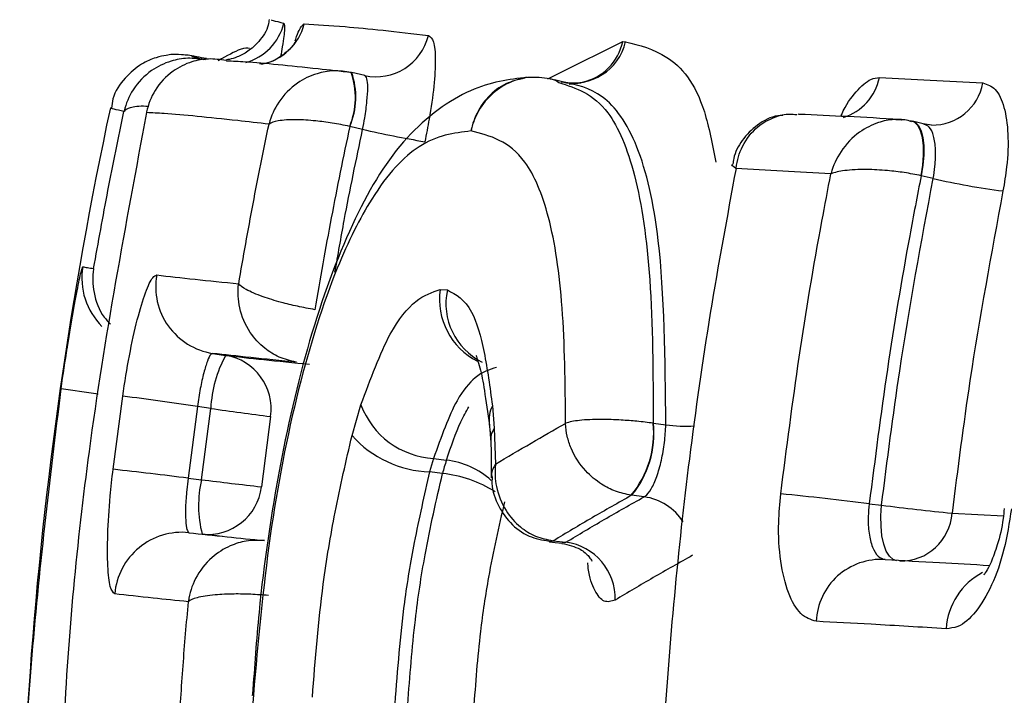
# Model space of a CAD drawing. Units: millimetres. Extents: x 0 to 420, y 0 to 297.
# Drawn here: x 271 to 275, y 220 to 223 of the extents above; entities that cross this region are included whole.
import ezdxf

# ---------------------------------------------------------------- set-up
doc = ezdxf.new("R2010")
doc.units = ezdxf.units.MM

msp = doc.modelspace()

# ---------------------------------------------------------------- linework, layer by layer
at = {"color": 8, "linetype": 'Continuous', "lineweight": 25}
for p, q in [((272.9354, 222.5499), (273.1676, 222.6654)), ((272.9454, 222.5171), (272.9163, 222.5239)), ((274.3825, 220.9251), (274.5717, 220.9149)), ((272.9442, 220.8168), (272.9581, 220.818))]:
    msp.add_line(p, q, dxfattribs=at)
at = {"color": 7, "linetype": 'Continuous', "lineweight": 25}
for p, q in [((273.1676, 222.6654), (273.1777, 222.665)), ((271.6323, 222.6027), (271.6301, 222.6032)), ((271.7065, 222.5949), (271.7043, 222.5954)), ((272.2157, 222.5403), (272.1686, 222.5512)), ((272.8918, 222.5283), (272.9354, 222.5499)), ((272.9696, 222.5079), (273.0146, 222.5136)), ((273.8179, 222.3969), (273.815, 222.3971)), ((272.1609, 222.3525), (272.1605, 222.3526)), ((272.208, 222.3415), (272.1609, 222.3525)), ((274.2807, 222.3611), (274.2366, 222.3715)), ((274.2802, 222.3594), (274.2758, 222.3618)), ((274.3068, 222.3575), (274.2758, 222.3618)), ((274.2686, 222.1703), (274.2682, 222.1704)), ((274.3128, 222.1599), (274.2686, 222.1703)), ((272.494, 221.7504), (272.5208, 221.749)), ((271.6546, 221.5148), (271.7029, 221.5073)), ((271.2876, 221.0871), (271.3231, 221.3567)), ((271.5994, 221.3193), (271.5645, 221.0542)), ((271.6481, 221.3118), (271.5994, 221.3193)), ((271.6136, 221.0488), (271.6481, 221.3118)), ((272.169, 221.2116), (272.202, 221.3254)), ((272.6867, 221.3216), (272.6937, 221.2393)), ((271.8688, 221.2819), (271.8347, 221.0226)), ((272.6937, 221.2393), (272.6979, 221.1055)), ((273.2802, 221.2571), (273.2806, 221.257)), ((273.2806, 221.257), (273.3266, 221.2513)), ((272.4698, 221.1274), (272.4552, 221.0776)), ((272.4698, 221.1274), (272.5173, 221.1212)), ((272.5028, 221.0714), (272.4552, 221.0776)), ((271.5645, 221.0542), (271.6136, 221.0488)), ((273.2005, 220.9913), (273.1988, 220.9915)), ((273.2466, 220.9854), (273.2005, 220.9913)), ((274.0769, 220.9595), (274.1224, 220.9545)), ((271.691, 220.8397), (271.6162, 220.8479)), ((271.846, 220.8241), (271.8439, 220.8243)), ((272.9114, 220.8232), (272.9097, 220.8234)), ((272.9114, 220.8232), (272.9581, 220.818))]:
    msp.add_line(p, q, dxfattribs=at)
at = {"color": 7, "linetype": 'Continuous', "lineweight": 25, "flags": 128}
for points in [[(274.2682, 222.1704), (274.2744, 222.2089), (274.2774, 222.2462), (274.2771, 222.2808), (274.2733, 222.3113), (274.2664, 222.3366), (274.2565, 222.3558), (274.2441, 222.3679), (274.2296, 222.3726)], [(272.9097, 220.8234), (272.899, 220.8196), (272.8957, 220.8197)], [(272.8974, 220.8195), (272.9185, 220.8172), (272.944, 220.8144)]]:
    msp.add_lwpolyline(points, dxfattribs=at)
at = {"color": 8, "linetype": 'Continuous', "lineweight": 25, "flags": 128}
for points in [[(274.2365, 222.3715), (274.246, 222.3675), (274.2584, 222.3553), (274.2681, 222.3362), (274.2749, 222.311), (274.2784, 222.2805), (274.2785, 222.246), (274.2751, 222.2088), (274.2686, 222.1703)], [(272.6937, 221.2393), (272.6824, 221.215), (272.6802, 221.1959)], [(274.1783, 220.7492), (274.1651, 220.7537), (274.1515, 220.766), (274.1398, 220.7853), (274.1305, 220.811), (274.1239, 220.8421), (274.1203, 220.8773), (274.1197, 220.9153), (274.1224, 220.9545)], [(272.9114, 220.8232), (272.9007, 220.8194), (272.8974, 220.8195)]]:
    msp.add_lwpolyline(points, dxfattribs=at)
at = {"color": 7, "linetype": 'Continuous', "lineweight": 25}
msp.add_circle((305.9431, 203.0208), 35, dxfattribs=at)
at = {"color": 8, "linetype": 'Continuous', "lineweight": 25}
for centre, radius, start, end in [((271.7237, 222.7811), 0.2, 285.3808, 346.184), ((271.7988, 222.7782), 0.1996, 280.4822, 346.2935), ((272.9788, 222.7045), 0.1928, 282.1204, 348.2838), ((273.9229, 222.5719), 0.1957, 287.4494, 348.5219), ((274.3101, 222.5464), 0.1889, 269.0171, 349.6874), ((271.4226, 221.7919), 0.25, 170.1479, 225.2686), ((272.7494, 221.7151), 0.2579, 172.1172, 242.8384), ((272.7563, 221.6983), 0.2409, 167.8351, 243.4456), ((253.9686, 100.1708), 122.4171, 81.892706, 81.957391), ((272.7934, 221.2687), 0.1191, 153.6396, 188.1069), ((273.3989, 221.7579), 0.5117, 261.8791, 273.6847), ((272.48, 220.8185), 0.305, 48.3213, 82.9819), ((272.4582, 220.6322), 0.4415, 57.3343, 84.2049), ((273.2186, 220.7836), 0.2038, 32.4328, 82.1159), ((274.1922, 220.939), 0.1908, 269.2545, 355.8396), ((274.612, 220.483), 0.252, 117.6045, 176.3766)]:
    msp.add_arc(centre, radius, start, end, dxfattribs=at)
at = {"color": 7, "linetype": 'Continuous', "lineweight": 25}
for centre, radius, start, end in [((272.2582, 222.7331), 0.1975, 257.3625, 346.8656), ((272.9868, 222.7085), 0.1958, 257.8002, 347.179), ((271.901, 222.4591), 0.2805, 337.6734, 19.3021), ((271.9037, 222.461), 0.2792, 337.1174, 18.8745), ((272.9827, 222.6964), 0.1841, 256.6912, 281.4558), ((285.9431, 219.2708), 15, 167.87652, 183.95506), ((273.1713, 226.5804), 4.3469, 257.1965, 260.2788), ((274.9185, 224.8267), 2.7347, 257.2037, 262.682), ((271.6939, 221.7609), 0.2492, 170.0225, 260.9307), ((272.0892, 221.2935), 0.4415, 151.038, 177.6299), ((271.6715, 221.3105), 0.1993, 351.7618, 80.9389), ((269.5693, 207.3685), 14.0978, 81.72061, 82.85366), ((273.3174, 232.8182), 11.6269, 261.74543, 262.84296), ((272.4866, 221.4301), 0.3032, 200.1943, 266.82), ((272.9215, 221.2218), 0.3605, 320.2954, 5.6231), ((272.9257, 221.2189), 0.3569, 320.3567, 6.1285), ((272.4697, 221.4814), 0.404, 221.8921, 267.9382), ((272.9976, 220.9542), 0.5085, 160.8254, 166.6678), ((268.8822, 199.6816), 21.5403, 82.84653, 83.5882), ((272.0331, 220.9539), 0.4302, 167.2489, 194.2647), ((273.824, 238.7007), 17.7898, 262.86234, 263.57976), ((271.6369, 221.046), 0.1992, 264.0221, 353.2436), ((272.7028, 210.2757), 10.7718, 82.67129, 84.41839), ((275.249, 229.7678), 8.885, 262.71492, 264.4029), ((271.5417, 220.6055), 0.249, 84.0327, 174.9849), ((272.9305, 220.6104), 0.2095, 358.3919, 82.4201), ((274.1194, 220.5162), 0.2383, 86.2427, 177.589)]:
    msp.add_arc(centre, radius, start, end, dxfattribs=at)
for points, knots in [([(271.8631, 222.7469), (271.8622, 222.7401), (271.8585, 222.7099), (271.8292, 222.6673), (271.7869, 222.6284), (271.7466, 222.608), (271.719, 222.5999), (271.7093, 222.5985), (271.706, 222.598)], [0, 0, 0, 0, 0.078197, 0.342699, 0.558565, 0.746677, 0.913368, 1, 1, 1, 1]), ([(271.9927, 222.7309), (272.0393, 222.7282), (272.1184, 222.7235), (272.2782, 222.708), (272.393, 222.6948), (272.4505, 222.6882)], [0, 0, 0, 0, 0.416866, 0.708434, 1, 1, 1, 1]), ([(272.4505, 222.6882), (272.4576, 222.683), (272.4718, 222.6725), (272.4783, 222.6037), (272.4726, 222.5042), (272.4574, 222.3952), (272.443, 222.3238), (272.4373, 222.2958)], [0, 0, 0, 0, 0.216024, 0.431671, 0.646748, 0.861298, 1, 1, 1, 1]), ([(271.7912, 222.6404), (271.7829, 222.6417), (271.7655, 222.6446), (271.7066, 222.612), (271.6758, 222.5949)], [0, 0, 0, 0, 0.477003, 1, 1, 1, 1]), ([(271.9616, 222.6679), (271.9617, 222.668), (271.9619, 222.6684), (271.9562, 222.6584), (271.9397, 222.6367), (271.9034, 222.6062), (271.8619, 222.5843), (271.8343, 222.5835), (271.8282, 222.5833)], [0, 0, 0, 0, 0.09974, 0.233909, 0.379605, 0.626264, 0.916916, 1, 1, 1, 1]), ([(271.6083, 222.6072), (271.6002, 222.6087), (271.5789, 222.6126), (271.5626, 222.6155), (271.5437, 222.6163), (271.5064, 222.6196), (271.4457, 222.6074), (271.3878, 222.5828), (271.3284, 222.532), (271.2879, 222.4724), (271.2828, 222.4309), (271.2814, 222.4193)], [0, 0, 0, 0, 0.210922, 0.552163, 0.734502, 0.819385, 0.850871, 0.887281, 0.931955, 0.980993, 1, 1, 1, 1]), ([(271.6288, 222.5979), (271.6069, 222.601), (271.5642, 222.6071), (271.4948, 222.5943), (271.4216, 222.559), (271.3591, 222.494), (271.3345, 222.436), (271.3279, 222.4075), (271.3278, 222.4068)], [0, 0, 0, 0, 0.166805, 0.324178, 0.525143, 0.774851, 0.994217, 1, 1, 1, 1]), ([(271.7043, 222.5954), (271.6825, 222.5985), (271.6402, 222.6046), (271.572, 222.5918), (271.5003, 222.5565), (271.4399, 222.4913), (271.4169, 222.4329), (271.4112, 222.4041), (271.4111, 222.4034)], [0, 0, 0, 0, 0.166158, 0.322784, 0.523317, 0.773395, 0.994219, 1, 1, 1, 1]), ([(271.7065, 222.5949), (271.7285, 222.5938), (271.7815, 222.5912), (271.8921, 222.5815), (272.025, 222.5682), (272.1258, 222.5563), (272.1679, 222.5513)], [0, 0, 0, 0, 0.207823, 0.499993, 0.790979, 1, 1, 1, 1]), ([(272.8155, 222.5336), (272.7478, 222.5252), (272.6103, 222.5081), (272.3578, 222.3267), (272.1769, 222.0313), (272.0158, 221.6093), (271.8966, 221.102), (271.8292, 220.6424), (271.8092, 220.3579), (271.8021, 220.2574)], [0, 0, 0, 0, 0.146633, 0.297941, 0.452569, 0.609437, 0.760548, 0.915416, 1, 1, 1, 1]), ([(272.1657, 222.5518), (272.1442, 222.5549), (272.1022, 222.5608), (272.0334, 222.548), (271.96, 222.5128), (271.8962, 222.4478), (271.8701, 222.3896), (271.8629, 222.361), (271.8628, 222.3602)], [0, 0, 0, 0, 0.166158, 0.322781, 0.523321, 0.77342, 0.994218, 1, 1, 1, 1]), ([(272.208, 222.3415), (272.2107, 222.3557), (272.2176, 222.392), (272.2251, 222.4472), (272.2281, 222.4977), (272.2253, 222.5325), (272.2184, 222.5378), (272.215, 222.5404)], [0, 0, 0, 0, 0.1392554, 0.35442, 0.5696027, 0.7847995, 1, 1, 1, 1]), ([(272.8992, 222.528), (272.8723, 222.5315), (272.8184, 222.5385), (272.7386, 222.5131), (272.6711, 222.464), (272.6299, 222.4042), (272.6132, 222.359), (272.6087, 222.3396), (272.6078, 222.3355)], [0, 0, 0, 0, 0.2121807, 0.4243192, 0.6364865, 0.8488028, 0.9677388, 1, 1, 1, 1]), ([(274.1147, 222.5329), (274.1765, 222.5299), (274.3001, 222.5238), (274.4307, 222.5163), (274.4959, 222.5126)], [0, 0, 0, 0, 0.500054, 1, 1, 1, 1]), ([(272.8992, 222.528), (272.9046, 222.5273), (272.9158, 222.526), (272.9261, 222.5185), (272.9315, 222.5145)], [0, 0, 0, 0, 0.483327, 1, 1, 1, 1]), ([(273.3266, 221.2513), (273.324, 221.4934), (273.3196, 221.9111), (273.2275, 222.3058), (273.0982, 222.484), (272.9956, 222.5062), (272.9454, 222.5171)], [0, 0, 0, 0, 0.315891, 0.545094, 0.777378, 1, 1, 1, 1]), ([(274.4959, 222.5126), (274.5122, 222.5074), (274.5447, 222.4969), (274.5767, 222.4278), (274.5912, 222.3279), (274.5878, 222.2171), (274.5753, 222.144), (274.5702, 222.1143)], [0, 0, 0, 0, 0.214369, 0.428363, 0.641793, 0.8547, 1, 1, 1, 1]), ([(271.4111, 222.4034), (271.3333, 221.9878), (271.1929, 221.238), (271.0622, 219.8365), (271.0951, 218.8536), (271.1165, 218.2108)], [0, 0, 0, 0, 0.300847, 0.542746, 1, 1, 1, 1]), ([(271.216, 221.8282), (271.2331, 221.9242), (271.2676, 222.1176), (271.3076, 222.3099), (271.3278, 222.4068)], [0, 0, 0, 0, 0.496574, 1, 1, 1, 1]), ([(271.8628, 222.3602), (271.8235, 222.3649), (271.7254, 222.3765), (271.5938, 222.3899), (271.4844, 222.3996), (271.432, 222.4023), (271.4111, 222.4034)], [0, 0, 0, 0, 0.200316, 0.500006, 0.800917, 1, 1, 1, 1]), ([(273.7585, 222.3928), (273.7522, 222.3925), (273.7183, 222.3912), (273.6624, 222.3601), (273.6071, 222.3046), (273.5782, 222.2512), (273.575, 222.22), (273.5743, 222.213)], [0, 0, 0, 0, 0.067787, 0.365088, 0.655913, 0.922994, 1, 1, 1, 1]), ([(273.5854, 222.1965), (273.5855, 222.1973), (273.589, 222.2261), (273.6066, 222.2849), (273.6584, 222.3515), (273.7227, 222.3872), (273.7734, 222.4003), (273.8009, 222.3971), (273.8093, 222.3962)], [0, 0, 0, 0, 0.006411, 0.250461, 0.527509, 0.75009, 0.924176, 1, 1, 1, 1]), ([(274.1954, 222.3774), (274.193, 222.3776), (274.0584, 222.3858), (273.9371, 222.3914), (273.8179, 222.3969)], [0, 0, 0, 0, 0.017343, 1, 1, 1, 1]), ([(271.751, 221.7719), (271.7682, 221.8702), (271.8026, 222.0669), (271.8427, 222.2625), (271.8628, 222.3602)], [0, 0, 0, 0, 0.499925, 1, 1, 1, 1]), ([(272.1605, 222.3526), (272.1389, 222.3569), (272.0971, 222.3653), (272.0289, 222.374), (271.9565, 222.3784), (271.8943, 222.3744), (271.8695, 222.3656), (271.8629, 222.3604), (271.8628, 222.3602)], [0, 0, 0, 0, 0.166213, 0.3228539, 0.523385, 0.7734523, 0.9942151, 1, 1, 1, 1]), ([(272.1605, 222.3526), (272.1371, 222.2402), (272.0905, 222.0154), (272.0515, 221.7891), (272.0321, 221.676)], [0, 0, 0, 0, 0.4999633, 1, 1, 1, 1]), ([(274.2335, 222.369), (274.225, 222.3724), (274.2123, 222.3775), (274.1988, 222.3763), (274.1943, 222.3759)], [0, 0, 0, 0, 0.66595, 1, 1, 1, 1]), ([(272.6078, 222.3355), (272.5449, 222.3277), (272.4277, 222.3131), (272.2567, 222.1312), (272.0997, 221.818), (271.9637, 221.3896), (271.8573, 220.8384), (271.8227, 220.4515), (271.8051, 220.2548)], [0, 0, 0, 0, 0.198312, 0.369556, 0.495961, 0.659202, 0.826738, 1, 1, 1, 1]), ([(272.957, 221.2566), (272.9553, 221.4037), (272.9519, 221.6958), (272.9016, 222.0334), (272.7905, 222.2893), (272.6784, 222.3176), (272.6078, 222.3355)], [0, 0, 0, 0, 0.220092, 0.437138, 0.645364, 1, 1, 1, 1]), ([(273.5854, 222.1965), (273.5852, 222.1967), (273.576, 222.2032), (273.5661, 222.2105), (273.5724, 222.2131), (273.5726, 222.2132)], [0, 0, 0, 0, 0.02486, 0.970508, 1, 1, 1, 1]), ([(273.5854, 222.1965), (273.5525, 222.019), (273.4866, 221.6637), (273.4122, 221.1375), (273.3551, 220.6199), (273.3022, 219.9324), (273.2739, 219.0607), (273.3099, 218.3611), (273.3279, 218.0103)], [0, 0, 0, 0, 0.128846, 0.257861, 0.378929, 0.500136, 0.749453, 1, 1, 1, 1]), ([(273.9354, 222.1774), (273.8757, 222.1809), (273.7561, 222.1878), (273.6423, 222.1936), (273.5854, 222.1965)], [0, 0, 0, 0, 0.499774, 1, 1, 1, 1]), ([(273.7505, 220.9964), (273.7722, 221.1647), (273.8154, 221.5013), (273.8814, 221.8944), (273.9243, 222.1192), (273.9354, 222.1774)], [0, 0, 0, 0, 0.42557, 0.851141, 1, 1, 1, 1]), ([(274.2682, 222.1704), (274.2477, 222.1745), (274.2079, 222.1824), (274.1383, 222.1905), (274.0598, 222.1947), (273.9848, 222.1909), (273.9482, 222.1826), (273.9357, 222.1776), (273.9354, 222.1774)], [0, 0, 0, 0, 0.165553, 0.321427, 0.521504, 0.771943, 0.994217, 1, 1, 1, 1]), ([(274.2682, 222.1704), (274.254, 222.0967), (274.2082, 221.8592), (274.1406, 221.456), (274.0981, 221.125), (274.0769, 220.9595)], [0, 0, 0, 0, 0.183848, 0.591927, 1, 1, 1, 1]), ([(274.1224, 220.9545), (274.1434, 221.12), (274.1947, 221.5239), (274.269, 221.9239), (274.3128, 222.1599)], [0, 0, 0, 0, 0.409861, 1, 1, 1, 1]), ([(274.5702, 222.1143), (274.527, 221.8814), (274.4537, 221.4868), (274.4032, 221.0884), (274.3825, 220.9251)], [0, 0, 0, 0, 0.590143, 1, 1, 1, 1]), ([(271.1763, 221.8347), (271.1812, 221.8336), (271.1909, 221.8314), (271.2078, 221.8293), (271.216, 221.8282)], [0, 0, 0, 0, 0.506581, 1, 1, 1, 1]), ([(271.3231, 221.3567), (271.331, 221.4076), (271.3467, 221.5092), (271.377, 221.6438), (271.4074, 221.7449), (271.4322, 221.7979), (271.4438, 221.8023), (271.4485, 221.8041)], [0, 0, 0, 0, 0.215218, 0.429998, 0.644104, 0.857628, 1, 1, 1, 1]), ([(271.4485, 221.8041), (271.4933, 221.7989), (271.5807, 221.7889), (271.6952, 221.7775), (271.751, 221.7719)], [0, 0, 0, 0, 0.513153, 1, 1, 1, 1]), ([(271.9625, 221.4825), (271.9414, 221.4877), (271.9003, 221.4977), (271.8411, 221.5351), (271.7857, 221.5948), (271.7501, 221.6785), (271.7471, 221.742), (271.7509, 221.7712), (271.751, 221.7719)], [0, 0, 0, 0, 0.165985, 0.322416, 0.522817, 0.772959, 0.994219, 1, 1, 1, 1]), ([(272.0321, 221.676), (272.0105, 221.6799), (271.9685, 221.6876), (271.9019, 221.704), (271.8327, 221.7253), (271.7758, 221.7498), (271.7555, 221.7653), (271.7511, 221.7717), (271.751, 221.7719)], [0, 0, 0, 0, 0.16604, 0.322489, 0.522882, 0.772991, 0.994216, 1, 1, 1, 1]), ([(272.202, 221.3254), (272.2372, 221.4206), (272.301, 221.5936), (272.405, 221.72), (272.4644, 221.7403), (272.494, 221.7504)], [0, 0, 0, 0, 0.381183, 0.692588, 1, 1, 1, 1]), ([(272.5208, 221.749), (272.5529, 221.7317), (272.6091, 221.7014), (272.6592, 221.5266), (272.6775, 221.3898), (272.6867, 221.3216)], [0, 0, 0, 0, 0.39972, 0.700929, 1, 1, 1, 1]), ([(271.096, 221.3838), (271.1035, 221.4364), (271.1117, 221.4937), (271.1198, 221.5418), (271.1204, 221.5458)], [0, 0, 0, 0, 0.91613, 1, 1, 1, 1]), ([(271.6546, 221.5148), (271.6525, 221.514), (271.6471, 221.5121), (271.6357, 221.4891), (271.622, 221.445), (271.6088, 221.3861), (271.6025, 221.3416), (271.5994, 221.3193)], [0, 0, 0, 0, 0.143043, 0.357307, 0.57153, 0.785746, 1, 1, 1, 1]), ([(271.9647, 221.4822), (271.9059, 221.488), (271.7884, 221.4996), (271.6992, 221.5097), (271.6546, 221.5148)], [0, 0, 0, 0, 0.499653, 1, 1, 1, 1]), ([(271.7029, 221.5073), (271.7475, 221.5022), (271.8365, 221.4921), (271.9539, 221.4806), (272.0125, 221.4748)], [0, 0, 0, 0, 0.500526, 1, 1, 1, 1]), ([(272.6287, 221.5048), (272.628, 221.5059), (272.6242, 221.5118), (272.643, 221.4631), (272.6579, 221.3763), (272.6694, 221.2947), (272.6756, 221.2501)], [0, 0, 0, 0, 0.067382, 0.347703, 0.643226, 1, 1, 1, 1]), ([(272.7019, 221.463), (272.6761, 221.4548), (272.629, 221.4399), (272.5462, 221.3414), (272.4979, 221.2061), (272.4698, 221.1274)], [0, 0, 0, 0, 0.3355977, 0.6131873, 1, 1, 1, 1]), ([(270.9819, 218.2359), (270.9645, 218.6079), (270.9312, 219.3194), (270.973, 220.3719), (271.055, 221.0465), (271.096, 221.3838)], [0, 0, 0, 0, 0.353981, 0.676991, 1, 1, 1, 1]), ([(273.2802, 221.2571), (273.2602, 221.2596), (273.2217, 221.2645), (273.1555, 221.2695), (273.0795, 221.272), (273.0176, 221.2693), (272.978, 221.2633), (272.9632, 221.2592), (272.9572, 221.2568), (272.957, 221.2566)], [0, 0, 0, 0, 0.155853, 0.300678, 0.492762, 0.74658, 0.868219, 0.99425, 1, 1, 1, 1]), ([(272.6752, 221.2518), (272.6762, 221.2452), (272.6785, 221.2302), (272.6792, 221.2071), (272.6796, 221.1942)], [0, 0, 0, 0, 0.443365, 1, 1, 1, 1]), ([(272.6789, 221.2272), (272.6803, 221.1995), (272.6831, 221.1447), (272.6828, 221.0849), (272.6827, 221.0553)], [0, 0, 0, 0, 0.505613, 1, 1, 1, 1]), ([(272.6979, 221.1055), (272.7416, 221.1318), (272.8258, 221.1823), (272.9143, 221.2325), (272.957, 221.2566)], [0, 0, 0, 0, 0.518234, 1, 1, 1, 1]), ([(273.1988, 220.9915), (273.1793, 220.9955), (273.1416, 221.0031), (273.0832, 221.0335), (273.0221, 221.0845), (272.9808, 221.1489), (272.9615, 221.2093), (272.9574, 221.2402), (272.957, 221.256), (272.957, 221.2566)], [0, 0, 0, 0, 0.155871, 0.300712, 0.492777, 0.746524, 0.868182, 0.994251, 1, 1, 1, 1]), ([(273.2466, 220.9854), (273.2479, 220.9862), (273.2565, 220.9917), (273.273, 221.0122), (273.2939, 221.0588), (273.3109, 221.1191), (273.3231, 221.1867), (273.3254, 221.2298), (273.3266, 221.2513)], [0, 0, 0, 0, 0.0337536, 0.2270353, 0.4202506, 0.6134409, 0.8066908, 1, 1, 1, 1]), ([(272.0227, 220.2457), (272.0337, 220.386), (272.052, 220.6183), (272.1065, 220.9413), (272.1474, 221.1182), (272.169, 221.2116)], [0, 0, 0, 0, 0.418607, 0.692963, 1, 1, 1, 1]), ([(271.2936, 220.6273), (271.2877, 220.633), (271.2758, 220.6446), (271.2669, 220.7252), (271.2666, 220.8421), (271.2745, 220.9702), (271.2839, 221.0541), (271.2876, 221.0871)], [0, 0, 0, 0, 0.214147, 0.42874, 0.644003, 0.859846, 1, 1, 1, 1]), ([(272.4552, 221.0776), (272.4355, 220.9917), (272.3999, 220.8363), (272.3518, 220.5504), (272.3363, 220.3479), (272.3267, 220.2222)], [0, 0, 0, 0, 0.319138, 0.577418, 1, 1, 1, 1]), ([(272.6979, 221.1055), (272.6979, 221.1048), (272.6951, 221.0778), (272.6981, 221.0174), (272.7305, 220.9357), (272.7847, 220.8749), (272.8453, 220.8367), (272.8879, 220.8279), (272.9097, 220.8234)], [0, 0, 0, 0, 0.005812, 0.20559, 0.45034, 0.657243, 0.82464, 1, 1, 1, 1]), ([(271.5645, 221.0542), (271.5627, 221.0398), (271.558, 221.0031), (271.5543, 220.9471), (271.5547, 220.896), (271.5592, 220.8608), (271.5648, 220.8557), (271.5676, 220.8532)], [0, 0, 0, 0, 0.1395284, 0.3546206, 0.5697348, 0.7848659, 1, 1, 1, 1]), ([(272.3747, 220.2191), (272.3826, 220.3238), (272.3966, 220.5108), (272.4404, 220.7994), (272.4801, 220.9727), (272.5028, 221.0714)], [0, 0, 0, 0, 0.3542219, 0.6321876, 1, 1, 1, 1]), ([(272.6865, 221.0591), (272.6859, 221.0548), (272.6818, 221.0213), (272.7023, 220.9594), (272.7489, 220.8873), (272.817, 220.8359), (272.8705, 220.8266), (272.8957, 220.8221)], [0, 0, 0, 0, 0.037891, 0.292186, 0.53698, 0.780872, 1, 1, 1, 1]), ([(273.2005, 220.9913), (273.1515, 220.9637), (273.0524, 220.9079), (272.9587, 220.8516), (272.9114, 220.8232)], [0, 0, 0, 0, 0.4946948, 1, 1, 1, 1]), ([(272.9581, 220.818), (273.0048, 220.846), (273.0983, 220.9021), (273.1971, 220.9576), (273.2466, 220.9854)], [0, 0, 0, 0, 0.499958, 1, 1, 1, 1]), ([(273.8813, 220.5262), (273.8616, 220.5323), (273.8222, 220.5446), (273.7761, 220.6261), (273.7474, 220.7437), (273.7395, 220.8745), (273.7473, 220.9609), (273.7505, 220.9964)], [0, 0, 0, 0, 0.212014, 0.424476, 0.637602, 0.851297, 1, 1, 1, 1]), ([(272.7314, 220.9666), (272.7106, 220.8754), (272.6755, 220.7218), (272.6365, 220.4623), (272.6244, 220.2969), (272.6173, 220.2005)], [0, 0, 0, 0, 0.37857, 0.637866, 1, 1, 1, 1]), ([(274.0769, 220.9595), (274.0753, 220.944), (274.0713, 220.9063), (274.0746, 220.8491), (274.0875, 220.7977), (274.1084, 220.762), (274.1262, 220.7567), (274.135, 220.754)], [0, 0, 0, 0, 0.148049, 0.361009, 0.573993, 0.786995, 1, 1, 1, 1]), ([(274.6011, 220.9416), (274.5933, 220.8906), (274.5777, 220.7889), (274.5302, 220.6547), (274.4708, 220.5548), (274.4113, 220.5037), (274.3749, 220.5003), (274.3605, 220.499)], [0, 0, 0, 0, 0.215868, 0.431279, 0.646016, 0.860184, 1, 1, 1, 1]), ([(274.5743, 220.9419), (274.5733, 220.9296), (274.5695, 220.883), (274.5517, 220.8113), (274.5271, 220.7437), (274.5086, 220.7084), (274.4978, 220.6963), (274.5005, 220.6986), (274.5009, 220.6989)], [0, 0, 0, 0, 0.101918, 0.38695, 0.615324, 0.810845, 0.973204, 1, 1, 1, 1]), ([(271.8439, 220.8243), (271.8221, 220.8248), (271.7798, 220.8256), (271.7131, 220.8047), (271.6442, 220.7612), (271.5884, 220.6893), (271.5693, 220.6285), (271.5655, 220.5993), (271.5654, 220.5985)], [0, 0, 0, 0, 0.165865, 0.322152, 0.522478, 0.772708, 0.994219, 1, 1, 1, 1]), ([(271.5676, 220.8532), (271.6123, 220.8482), (271.6937, 220.8391), (271.7987, 220.8287), (271.846, 220.8241)], [0, 0, 0, 0, 0.548926, 1, 1, 1, 1]), ([(272.9433, 220.8136), (272.9673, 220.808), (273.0089, 220.7983), (273.0439, 220.7656), (273.0545, 220.7478), (273.0541, 220.7487), (273.054, 220.749)], [0, 0, 0, 0, 0.381702, 0.660554, 0.889215, 1, 1, 1, 1]), ([(273.4254, 220.7697), (273.3764, 220.7423), (273.2785, 220.6875), (273.1861, 220.6322), (273.1399, 220.6045)], [0, 0, 0, 0, 0.500045, 1, 1, 1, 1]), ([(274.135, 220.754), (274.2015, 220.7504), (274.3264, 220.7438), (274.4582, 220.7361), (274.5199, 220.7325)], [0, 0, 0, 0, 0.532518, 1, 1, 1, 1]), ([(271.5654, 220.5985), (271.5209, 220.6029), (271.4186, 220.6131), (271.3387, 220.6222), (271.2936, 220.6273)], [0, 0, 0, 0, 0.435567, 1, 1, 1, 1]), ([(271.8611, 220.6214), (271.8392, 220.6231), (271.7967, 220.6265), (271.7281, 220.6275), (271.6559, 220.6243), (271.5948, 220.6145), (271.5714, 220.6041), (271.5656, 220.5987), (271.5654, 220.5985)], [0, 0, 0, 0, 0.165919, 0.322225, 0.522543, 0.772741, 0.994216, 1, 1, 1, 1]), ([(271.5298, 220.1243), (271.5348, 220.2034), (271.5448, 220.3616), (271.5586, 220.5196), (271.5654, 220.5985)], [0, 0, 0, 0, 0.500143, 1, 1, 1, 1]), ([(274.3605, 220.499), (274.2675, 220.5045), (274.1036, 220.5142), (273.9484, 220.5226), (273.8813, 220.5262)], [0, 0, 0, 0, 0.567588, 1, 1, 1, 1]), ([(271.8051, 220.2548), (271.7969, 220.089), (271.7774, 219.6917), (271.8064, 219.1028), (271.8976, 218.5928), (272.022, 218.2274), (272.1759, 218.0544), (272.2879, 218.0298), (272.3483, 218.0165)], [0, 0, 0, 0, 0.14119, 0.338424, 0.506664, 0.653563, 0.812956, 1, 1, 1, 1]), ([(271.7993, 220.2532), (271.7998, 220.2536), (271.8003, 220.2541), (271.8034, 220.2546), (271.8045, 220.2547), (271.8051, 220.2548)], [0, 0, 0, 0, 0.709085, 0.831454, 1, 1, 1, 1])]:
    msp.add_open_spline(points, degree=3, knots=knots, dxfattribs=at)
at = {"color": 8, "linetype": 'Continuous', "lineweight": 25}
for points, knots in [([(271.8725, 222.7454), (271.8718, 222.7452), (271.8703, 222.7446), (271.9018, 222.7372), (271.918, 222.7334)], [0, 0, 0, 0, 0.4876815, 1, 1, 1, 1]), ([(271.918, 222.7334), (271.9193, 222.7282), (271.9219, 222.7179), (271.916, 222.6687), (271.9077, 222.6226), (271.9055, 222.6102)], [0, 0, 0, 0, 0.423216, 0.845709, 1, 1, 1, 1]), ([(271.9594, 222.6684), (271.96, 222.6703), (271.9701, 222.7009), (271.9822, 222.7236), (271.9897, 222.7289), (271.9927, 222.7309)], [0, 0, 0, 0, 0.037557, 0.621729, 1, 1, 1, 1]), ([(273.1777, 222.665), (273.2292, 222.6519), (273.3373, 222.6243), (273.4592, 222.4881), (273.4979, 222.2866), (273.5105, 222.2205)], [0, 0, 0, 0, 0.380151, 0.796923, 1, 1, 1, 1]), ([(271.6323, 222.6027), (271.6068, 222.607), (271.5683, 222.6135), (271.585, 222.6085), (271.6115, 222.6021), (271.6229, 222.5994)], [0, 0, 0, 0, 0.526824, 0.796117, 1, 1, 1, 1]), ([(272.8048, 222.53), (272.7815, 222.5246), (272.7318, 222.5132), (272.6683, 222.4635), (272.6284, 222.4043), (272.6127, 222.359), (272.6086, 222.3396), (272.6078, 222.3355)], [0, 0, 0, 0, 0.245843, 0.523788, 0.801928, 0.95776, 1, 1, 1, 1]), ([(273.972, 222.389), (273.9731, 222.3915), (273.9896, 222.4316), (274.0292, 222.4842), (274.0774, 222.5288), (274.1043, 222.5318), (274.1147, 222.5329)], [0, 0, 0, 0, 0.025042, 0.39534, 0.766541, 1, 1, 1, 1]), ([(272.9315, 222.5145), (272.9955, 222.4939), (273.1065, 222.4581), (273.2199, 222.1886), (273.2775, 221.7933), (273.2793, 221.4407), (273.2802, 221.2571)], [0, 0, 0, 0, 0.299224, 0.518828, 0.749465, 1, 1, 1, 1]), ([(271.4195, 222.4258), (271.4159, 222.426), (271.3849, 222.4278), (271.3488, 222.422), (271.3308, 222.4127), (271.3279, 222.4069), (271.3278, 222.4068)], [0, 0, 0, 0, 0.063408, 0.555929, 0.988585, 1, 1, 1, 1]), ([(271.3278, 222.4068), (271.3137, 222.4102), (271.284, 222.4174), (271.2797, 222.4191), (271.2775, 222.42)], [0, 0, 0, 0, 0.475436, 1, 1, 1, 1]), ([(274.1943, 222.3754), (274.1857, 222.3764), (274.158, 222.3795), (274.1044, 222.3668), (274.0336, 222.3316), (273.9705, 222.2657), (273.9435, 222.207), (273.9356, 222.1782), (273.9354, 222.1774)], [0, 0, 0, 0, 0.0773519, 0.2496707, 0.4708906, 0.7478181, 0.9936097, 1, 1, 1, 1]), ([(274.3128, 222.1599), (274.3152, 222.175), (274.3211, 222.2122), (274.3227, 222.2684), (274.3155, 222.3188), (274.3011, 222.3522), (274.2866, 222.3572), (274.2802, 222.3594)], [0, 0, 0, 0, 0.152161, 0.374868, 0.597594, 0.820336, 1, 1, 1, 1]), ([(272.1062, 221.8142), (272.1173, 221.8781), (272.148, 222.0545), (272.1846, 222.2297), (272.208, 222.3415)], [0, 0, 0, 0, 0.362034, 1, 1, 1, 1]), ([(271.1204, 221.5458), (271.1273, 221.5878), (271.1416, 221.6758), (271.16, 221.7733), (271.172, 221.8276), (271.1751, 221.8327), (271.1763, 221.8347)], [0, 0, 0, 0, 0.254991, 0.534856, 0.813954, 1, 1, 1, 1]), ([(271.216, 221.8282), (271.2159, 221.8275), (271.2113, 221.7984), (271.2135, 221.7357), (271.2387, 221.663), (271.2703, 221.631), (271.2786, 221.6226)], [0, 0, 0, 0, 0.010201, 0.401021, 0.84254, 1, 1, 1, 1]), ([(272.5173, 221.1212), (272.5344, 221.1717), (272.5604, 221.2485), (272.59, 221.3001), (272.6001, 221.3177)], [0, 0, 0, 0, 0.6581118, 1, 1, 1, 1]), ([(272.6979, 221.1055), (272.6977, 221.1051), (272.6892, 221.0905), (272.6797, 221.0739), (272.685, 221.06), (272.6853, 221.0593)], [0, 0, 0, 0, 0.027027, 0.954746, 1, 1, 1, 1]), ([(273.1399, 220.6045), (273.1259, 220.6001), (273.0979, 220.5913), (273.0638, 220.6366), (273.0431, 220.6904), (273.0392, 220.7351), (273.0386, 220.7424)], [0, 0, 0, 0, 0.313401, 0.626573, 0.939077, 1, 1, 1, 1])]:
    msp.add_open_spline(points, degree=3, knots=knots, dxfattribs=at)

doc.saveas('drawing.dxf')
